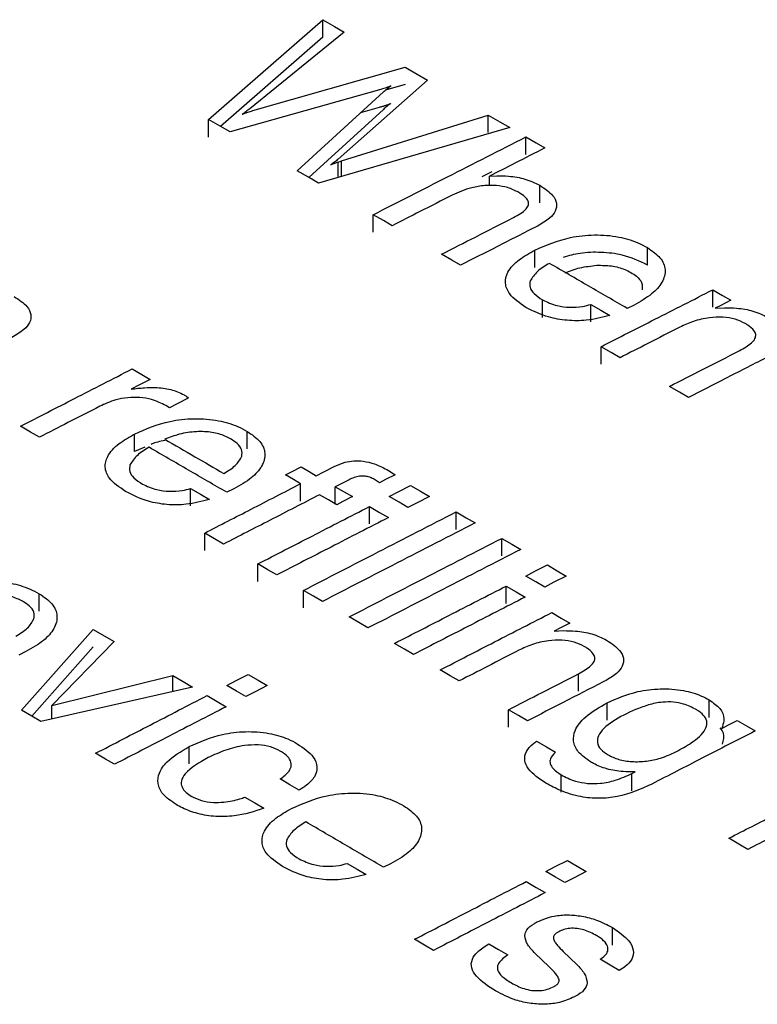
# Model space of a CAD drawing. Units: millimetres. Extents: x 1049 to 4367, y 1378 to 3520.
# Drawn here: x 3709 to 3719, y 1998 to 2012 of the extents above; entities that cross this region are included whole.
import ezdxf

# ---------------------------------------------------------------- set-up
doc = ezdxf.new("R2010")
doc.units = ezdxf.units.MM

msp = doc.modelspace()

# ---------------------------------------------------------------- linework, layer by layer
for p, q in [((3711.257, 2010.176), (3712.865, 2011.583)), ((3712.865, 2011.338), (3712.865, 2011.583)), ((3713.169, 2011.409), (3711.836, 2010.329)), ((3712.865, 2011.338), (3711.426, 2010.078)), ((3711.882, 2010.303), (3714.024, 2010.916)), ((3714.34, 2010.733), (3713.082, 2009.62)), ((3714.024, 2010.67), (3713.75, 2010.592)), ((3713.665, 2010.596), (3711.559, 2010.002)), ((3712.503, 2009.456), (3713.719, 2010.565)), ((3713.719, 2010.32), (3712.668, 2009.361)), ((3713.129, 2009.593), (3715.197, 2010.238)), ((3713.402, 2010.276), (3713.665, 2010.351)), ((3715.197, 2009.993), (3715.197, 2010.238)), ((3711.257, 2009.93), (3711.257, 2010.176)), ((3715.499, 2010.064), (3712.805, 2009.282)), ((3715.728, 2009.686), (3715.728, 2009.931)), ((3713.082, 2009.374), (3713.082, 2009.578)), ((3713.129, 2009.376), (3713.129, 2009.593)), ((3715.249, 2009.442), (3715.106, 2009.37)), ((3715.214, 2009.379), (3715.315, 2009.384)), ((3715.214, 2009.246), (3715.214, 2009.379)), ((3715.922, 2009.005), (3715.922, 2009.25)), ((3713.576, 2008.591), (3713.576, 2008.836)), ((3715.852, 2008.092), (3715.852, 2008.337)), ((3717.438, 2008.127), (3717.438, 2008.372)), ((3718.359, 2007.533), (3718.359, 2007.778)), ((3715.962, 2007.39), (3715.962, 2007.636)), ((3716.64, 2007.328), (3716.64, 2007.573)), ((3717.25, 2007.563), (3717.152, 2007.517)), ((3718.393, 2007.518), (3718.526, 2007.525)), ((3716.787, 2006.732), (3716.787, 2006.977)), ((3710.706, 2006.115), (3710.655, 2006.146)), ((3710.214, 2005.5), (3710.214, 2005.746)), ((3711.8, 2005.539), (3711.8, 2005.784)), ((3710.357, 2005.562), (3710.214, 2005.5)), ((3713.664, 2005.06), (3713.58, 2005.113)), ((3713.79, 2005.233), (3713.885, 2005.173)), ((3711.002, 2004.735), (3711.002, 2004.98)), ((3711.612, 2004.972), (3711.514, 2004.925)), ((3712.553, 2004.801), (3712.553, 2005.046)), ((3713.042, 2004.759), (3713.042, 2005.004)), ((3713.523, 2004.479), (3713.523, 2004.724)), ((3714.744, 2004.403), (3714.744, 2004.649)), ((3711.202, 2004.106), (3711.202, 2004.351)), ((3715.386, 2004.03), (3715.386, 2004.275)), ((3711.951, 2003.671), (3711.951, 2003.916)), ((3715.449, 2003.36), (3715.449, 2003.605)), ((3708.872, 2003.251), (3708.872, 2003.496)), ((3712.593, 2003.298), (3712.593, 2003.543)), ((3708.624, 2001.854), (3709.632, 2002.994)), ((3716.125, 2002.969), (3716.258, 2002.976)), ((3709.632, 2002.749), (3708.767, 2001.771)), ((3709.928, 2002.822), (3709.048, 2001.923)), ((3708.684, 2002.681), (3708.586, 2002.633)), ((3709.048, 2001.923), (3710.752, 2002.343)), ((3710.752, 2002.117), (3710.752, 2002.343)), ((3716.47, 2002.125), (3716.47, 2002.37)), ((3711.031, 2002.181), (3708.896, 2001.696)), ((3709.048, 2001.73), (3709.048, 2001.923)), ((3716.872, 2001.716), (3716.872, 2001.961)), ((3718.308, 2001.755), (3718.308, 2002)), ((3715.482, 2001.617), (3715.482, 2001.862)), ((3718.495, 2001.624), (3718.486, 2001.599)), ((3710.985, 2001.098), (3710.985, 2001.343)), ((3716.224, 2000.7), (3716.224, 2000.945)), ((3717.217, 2000.963), (3717.267, 2000.989)), ((3717.217, 2000.718), (3717.217, 2000.963)), ((3717.267, 2000.989), (3717.264, 2000.989)), ((3713.82, 1999.69), (3713.722, 1999.643)), ((3716.945, 1998.547), (3716.945, 1998.792)), ((3716.251, 1998.458), (3716.442, 1998.274)), ((3716.052, 1998.243), (3715.859, 1998.429))]:
    msp.add_line(p, q)
at = {"flags": 128}
for points in [[(3712.865, 2011.583), (3713.029, 2011.489), (3713.169, 2011.409)], [(3714.024, 2010.916), (3714.193, 2010.818), (3714.34, 2010.733)], [(3715.197, 2010.238), (3715.359, 2010.145), (3715.499, 2010.064)], [(3711.559, 2010.002), (3711.418, 2010.082), (3711.257, 2010.176)], [(3715.728, 2009.931), (3715.872, 2009.848), (3715.995, 2009.777)], [(3712.805, 2009.282), (3712.664, 2009.363), (3712.503, 2009.456)], [(3713.844, 2008.681), (3713.72, 2008.753), (3713.576, 2008.836)], [(3714.807, 2008.124), (3714.682, 2008.196), (3714.539, 2008.279)], [(3718.359, 2007.778), (3718.495, 2007.699), (3718.614, 2007.63)], [(3718.614, 2007.63), (3718.472, 2007.558), (3718.393, 2007.518)], [(3716.64, 2007.573), (3716.783, 2007.49), (3716.908, 2007.418)], [(3717.054, 2006.822), (3716.929, 2006.895), (3716.787, 2006.977)], [(3710.179, 2006.663), (3710.315, 2006.584), (3710.434, 2006.515)], [(3710.434, 2006.515), (3710.276, 2006.434), (3710.168, 2006.379)], [(3718.017, 2006.263), (3717.891, 2006.336), (3717.75, 2006.418)], [(3710.97, 2006.251), (3710.814, 2006.17), (3710.706, 2006.115)], [(3708.874, 2005.7), (3708.748, 2005.773), (3708.607, 2005.855)], [(3712.339, 2005.17), (3712.426, 2005.214), (3712.56, 2005.283)], [(3712.56, 2005.283), (3712.674, 2005.217), (3712.774, 2005.159)], [(3712.774, 2005.159), (3712.881, 2005.214), (3713.037, 2005.294)], [(3712.553, 2005.046), (3712.454, 2005.104), (3712.339, 2005.17)], [(3713.885, 2005.173), (3713.75, 2005.104), (3713.664, 2005.06)], [(3711.002, 2004.98), (3711.143, 2004.899), (3711.269, 2004.825)], [(3713.236, 2005.103), (3713.115, 2005.041), (3713.042, 2005.004)], [(3713.042, 2005.004), (3713.169, 2004.93), (3713.282, 2004.864)], [(3713.799, 2004.866), (3713.926, 2004.931), (3714.102, 2005.021)], [(3714.102, 2005.021), (3714.243, 2004.94), (3714.37, 2004.866)], [(3713.062, 2004.751), (3712.948, 2004.817), (3712.821, 2004.891)], [(3713.282, 2004.864), (3713.148, 2004.795), (3713.062, 2004.751)], [(3714.066, 2004.71), (3713.94, 2004.784), (3713.799, 2004.866)], [(3714.37, 2004.866), (3714.194, 2004.776), (3714.066, 2004.71)], [(3713.523, 2004.724), (3713.664, 2004.643), (3713.791, 2004.569)], [(3714.744, 2004.649), (3714.885, 2004.567), (3715.012, 2004.493)], [(3711.469, 2004.196), (3711.342, 2004.27), (3711.202, 2004.351)], [(3715.386, 2004.275), (3715.527, 2004.194), (3715.654, 2004.12)], [(3712.218, 2003.761), (3712.091, 2003.835), (3711.951, 2003.916)], [(3715.725, 2003.746), (3715.853, 2003.812), (3716.029, 2003.902)], [(3716.029, 2003.902), (3716.169, 2003.821), (3716.296, 2003.746)], [(3715.993, 2003.591), (3715.865, 2003.665), (3715.725, 2003.746)], [(3716.296, 2003.746), (3716.121, 2003.657), (3715.993, 2003.591)], [(3715.449, 2003.605), (3715.589, 2003.523), (3715.717, 2003.449)], [(3712.86, 2003.388), (3712.733, 2003.462), (3712.593, 2003.543)], [(3713.502, 2003.014), (3713.375, 2003.089), (3713.235, 2003.17)], [(3716.091, 2003.231), (3716.225, 2003.153), (3716.346, 2003.083)], [(3716.346, 2003.083), (3716.213, 2003.014), (3716.125, 2002.969)], [(3709.632, 2002.994), (3709.786, 2002.905), (3709.928, 2002.822)], [(3714.145, 2002.641), (3714.017, 2002.715), (3713.877, 2002.797)], [(3710.752, 2002.343), (3710.897, 2002.259), (3711.031, 2002.181)], [(3711.513, 2002.203), (3711.645, 2002.272), (3711.816, 2002.36)], [(3711.816, 2002.36), (3711.956, 2002.279), (3712.084, 2002.204)], [(3714.787, 2002.267), (3714.659, 2002.342), (3714.519, 2002.423)], [(3711.781, 2002.048), (3711.652, 2002.122), (3711.513, 2002.203)], [(3712.084, 2002.204), (3711.913, 2002.116), (3711.781, 2002.048)], [(3711.237, 2002.061), (3711.376, 2001.98), (3711.505, 2001.905)], [(3708.896, 2001.696), (3708.766, 2001.772), (3708.624, 2001.854)], [(3715.75, 2001.706), (3715.621, 2001.781), (3715.482, 2001.862)], [(3718.486, 2001.599), (3718.572, 2001.643), (3718.702, 2001.71)], [(3718.702, 2001.71), (3718.833, 2001.633), (3718.954, 2001.563)], [(3715.878, 2001.419), (3716.017, 2001.338), (3716.145, 2001.263)], [(3709.932, 2001.093), (3709.804, 2001.168), (3709.665, 2001.248)], [(3712.532, 2000.731), (3712.403, 2000.806), (3712.265, 2000.887)], [(3711.768, 2000.63), (3711.907, 2000.55), (3712.036, 2000.474)], [(3718.853, 1999.895), (3718.724, 1999.97), (3718.585, 2000.051)], [(3713.21, 1999.698), (3713.349, 1999.618), (3713.478, 1999.542)], [(3716.007, 1999.584), (3716.141, 1999.652), (3716.311, 1999.74)], [(3716.311, 1999.74), (3716.449, 1999.66), (3716.578, 1999.584)], [(3716.275, 1999.427), (3716.145, 1999.503), (3716.007, 1999.584)], [(3716.578, 1999.584), (3716.408, 1999.496), (3716.275, 1999.427)], [(3715.732, 1999.441), (3715.87, 1999.36), (3715.999, 1999.285)], [(3714.427, 1998.472), (3714.297, 1998.547), (3714.159, 1998.628)], [(3715.204, 1998.564), (3715.342, 1998.484), (3715.472, 1998.408)], [(3717.042, 1998.189), (3716.912, 1998.265), (3716.774, 1998.346)]]:
    msp.add_lwpolyline(points, dxfattribs=at)
for points, knots in [([(3713.826, 2010.65), (3713.813, 2010.645), (3713.788, 2010.634), (3713.734, 2010.616), (3713.692, 2010.604), (3713.665, 2010.596)], [0, 0, 0, 0, 0.25352, 0.512843, 1, 1, 1, 1]), ([(3713.719, 2010.565), (3713.727, 2010.573), (3713.745, 2010.588), (3713.778, 2010.617), (3713.807, 2010.637), (3713.826, 2010.65)], [0, 0, 0, 0, 0.259239, 0.518485, 1, 1, 1, 1]), ([(3713.665, 2010.351), (3713.68, 2010.355), (3713.709, 2010.363), (3713.763, 2010.38), (3713.801, 2010.395), (3713.826, 2010.405)], [0, 0, 0, 0, 0.25933, 0.518757, 1, 1, 1, 1]), ([(3713.826, 2010.405), (3713.815, 2010.398), (3713.794, 2010.384), (3713.76, 2010.355), (3713.735, 2010.334), (3713.719, 2010.32)], [0, 0, 0, 0, 0.2603843, 0.5196704, 1, 1, 1, 1]), ([(3711.836, 2010.329), (3711.828, 2010.322), (3711.811, 2010.308), (3711.776, 2010.281), (3711.747, 2010.262), (3711.729, 2010.251)], [0, 0, 0, 0, 0.263219, 0.526498, 1, 1, 1, 1]), ([(3711.729, 2010.251), (3711.742, 2010.256), (3711.767, 2010.267), (3711.819, 2010.283), (3711.857, 2010.295), (3711.882, 2010.303)], [0, 0, 0, 0, 0.263848, 0.527426, 1, 1, 1, 1]), ([(3713.576, 2008.836), (3713.925, 2009.014), (3714.642, 2009.379), (3715.359, 2009.744), (3715.728, 2009.931)], [0, 0, 0, 0, 0.485752, 1, 1, 1, 1]), ([(3715.995, 2009.777), (3715.854, 2009.705), (3715.594, 2009.573), (3715.334, 2009.44), (3715.214, 2009.379)], [0, 0, 0, 0, 0.541261, 1, 1, 1, 1]), ([(3713.082, 2009.62), (3713.074, 2009.612), (3713.057, 2009.597), (3713.023, 2009.57), (3712.995, 2009.551), (3712.978, 2009.54)], [0, 0, 0, 0, 0.272947, 0.546043, 1, 1, 1, 1]), ([(3712.978, 2009.54), (3712.991, 2009.545), (3713.017, 2009.556), (3713.067, 2009.573), (3713.105, 2009.585), (3713.129, 2009.593)], [0, 0, 0, 0, 0.272914, 0.545693, 1, 1, 1, 1]), ([(3715.315, 2009.384), (3715.371, 2009.384), (3715.508, 2009.382), (3715.729, 2009.344), (3715.856, 2009.282), (3715.922, 2009.25)], [0, 0, 0, 0, 0.252266, 0.612207, 1, 1, 1, 1]), ([(3715.624, 2009.152), (3715.575, 2009.176), (3715.484, 2009.221), (3715.312, 2009.25), (3715.138, 2009.249), (3714.913, 2009.212), (3714.775, 2009.151), (3714.686, 2009.111)], [0, 0, 0, 0, 0.184404, 0.338343, 0.491721, 0.672159, 1, 1, 1, 1]), ([(3715.551, 2008.795), (3715.619, 2008.832), (3715.714, 2008.885), (3715.768, 2008.971), (3715.764, 2009.033), (3715.715, 2009.095), (3715.656, 2009.132), (3715.624, 2009.152)], [0, 0, 0, 0, 0.3811244, 0.5299, 0.6533627, 0.8143746, 1, 1, 1, 1]), ([(3715.922, 2009.25), (3715.99, 2009.205), (3716.104, 2009.13), (3716.169, 2008.998), (3716.151, 2008.885), (3716.059, 2008.772), (3715.951, 2008.711), (3715.89, 2008.676)], [0, 0, 0, 0, 0.261937, 0.434399, 0.607254, 0.774717, 1, 1, 1, 1]), ([(3714.686, 2009.111), (3714.536, 2009.034), (3714.255, 2008.891), (3713.974, 2008.748), (3713.844, 2008.681)], [0, 0, 0, 0, 0.535892, 1, 1, 1, 1]), ([(3714.539, 2008.279), (3714.698, 2008.36), (3715.035, 2008.532), (3715.372, 2008.704), (3715.551, 2008.795)], [0, 0, 0, 0, 0.470323, 1, 1, 1, 1]), ([(3715.89, 2008.676), (3715.699, 2008.579), (3715.338, 2008.395), (3714.977, 2008.211), (3714.807, 2008.124)], [0, 0, 0, 0, 0.527652, 1, 1, 1, 1]), ([(3715.852, 2008.337), (3716.011, 2008.406), (3716.259, 2008.514), (3716.691, 2008.562), (3717.028, 2008.535), (3717.278, 2008.458), (3717.394, 2008.396), (3717.438, 2008.372)], [0, 0, 0, 0, 0.3414264, 0.5348768, 0.7293893, 0.8988861, 1, 1, 1, 1]), ([(3715.727, 2007.531), (3715.639, 2007.591), (3715.49, 2007.693), (3715.425, 2007.873), (3715.464, 2008.043), (3715.614, 2008.204), (3715.776, 2008.294), (3715.852, 2008.337)], [0, 0, 0, 0, 0.2439152, 0.4125239, 0.5807167, 0.8013466, 1, 1, 1, 1]), ([(3717.438, 2008.127), (3717.326, 2008.181), (3717.136, 2008.272), (3716.788, 2008.312), (3716.495, 2008.303), (3716.33, 2008.257), (3716.252, 2008.235)], [0, 0, 0, 0, 0.33382, 0.566321, 0.797899, 1, 1, 1, 1]), ([(3717.438, 2008.372), (3717.504, 2008.327), (3717.638, 2008.236), (3717.707, 2008.058), (3717.658, 2007.88), (3717.504, 2007.707), (3717.339, 2007.613), (3717.25, 2007.563)], [0, 0, 0, 0, 0.1845083, 0.3708532, 0.5695581, 0.7704675, 1, 1, 1, 1]), ([(3716.058, 2008.151), (3716.028, 2008.133), (3715.969, 2008.097), (3715.862, 2008.019), (3715.817, 2007.95), (3715.788, 2007.905)], [0, 0, 0, 0, 0.250896, 0.50215, 1, 1, 1, 1]), ([(3717.152, 2007.517), (3716.973, 2007.621), (3716.608, 2007.832), (3716.243, 2008.044), (3716.058, 2008.151)], [0, 0, 0, 0, 0.4918694, 1, 1, 1, 1]), ([(3716.278, 2008.018), (3716.312, 2008.031), (3716.378, 2008.057), (3716.522, 2008.101), (3716.644, 2008.114), (3716.726, 2008.123)], [0, 0, 0, 0, 0.250926, 0.502118, 1, 1, 1, 1]), ([(3716.726, 2008.123), (3716.795, 2008.123), (3716.934, 2008.123), (3717.099, 2008.077), (3717.177, 2008.036), (3717.205, 2008.022)], [0, 0, 0, 0, 0.390724, 0.786022, 1, 1, 1, 1]), ([(3717.205, 2008.022), (3717.232, 2008.005), (3717.299, 2007.963), (3717.372, 2007.878), (3717.366, 2007.811), (3717.363, 2007.777)], [0, 0, 0, 0, 0.252356, 0.616517, 1, 1, 1, 1]), ([(3715.788, 2007.905), (3715.782, 2007.874), (3715.772, 2007.812), (3715.838, 2007.716), (3715.919, 2007.664), (3715.962, 2007.636)], [0, 0, 0, 0, 0.315705, 0.633206, 1, 1, 1, 1]), ([(3716.787, 2006.977), (3717.039, 2007.106), (3717.563, 2007.373), (3718.087, 2007.64), (3718.359, 2007.778)], [0, 0, 0, 0, 0.481335, 1, 1, 1, 1]), ([(3708.518, 2007.684), (3708.586, 2007.639), (3708.7, 2007.564), (3708.765, 2007.431), (3708.748, 2007.318), (3708.655, 2007.205), (3708.547, 2007.143), (3708.486, 2007.108)], [0, 0, 0, 0, 0.261957, 0.43443, 0.607295, 0.774746, 1, 1, 1, 1]), ([(3715.962, 2007.636), (3716.027, 2007.605), (3716.14, 2007.553), (3716.345, 2007.528), (3716.512, 2007.535), (3716.602, 2007.562), (3716.64, 2007.573)], [0, 0, 0, 0, 0.335973, 0.579881, 0.824287, 1, 1, 1, 1]), ([(3716.908, 2007.418), (3716.801, 2007.39), (3716.612, 2007.341), (3716.305, 2007.34), (3715.997, 2007.395), (3715.828, 2007.48), (3715.727, 2007.531)], [0, 0, 0, 0, 0.274978, 0.483811, 0.692707, 1, 1, 1, 1]), ([(3718.526, 2007.525), (3718.582, 2007.524), (3718.718, 2007.523), (3718.939, 2007.485), (3719.066, 2007.422), (3719.132, 2007.39)], [0, 0, 0, 0, 0.252264, 0.612233, 1, 1, 1, 1]), ([(3718.816, 2007.303), (3718.771, 2007.325), (3718.681, 2007.37), (3718.498, 2007.398), (3718.291, 2007.388), (3718.081, 2007.337), (3717.958, 2007.28), (3717.897, 2007.252)], [0, 0, 0, 0, 0.170645, 0.343158, 0.523793, 0.764415, 1, 1, 1, 1]), ([(3717.897, 2007.252), (3717.747, 2007.175), (3717.466, 2007.032), (3717.185, 2006.889), (3717.054, 2006.822)], [0, 0, 0, 0, 0.534521, 1, 1, 1, 1]), ([(3718.738, 2006.922), (3718.799, 2006.956), (3718.89, 2007.006), (3718.958, 2007.087), (3718.97, 2007.148), (3718.938, 2007.216), (3718.877, 2007.266), (3718.828, 2007.296), (3718.816, 2007.303)], [0, 0, 0, 0, 0.324692, 0.476705, 0.605279, 0.733645, 0.935684, 1, 1, 1, 1]), ([(3717.75, 2006.418), (3717.905, 2006.497), (3718.234, 2006.665), (3718.564, 2006.833), (3718.738, 2006.922)], [0, 0, 0, 0, 0.470769, 1, 1, 1, 1]), ([(3719.1, 2006.815), (3718.91, 2006.718), (3718.549, 2006.534), (3718.188, 2006.35), (3718.017, 2006.263)], [0, 0, 0, 0, 0.526622, 1, 1, 1, 1]), ([(3708.607, 2005.855), (3708.861, 2005.986), (3709.385, 2006.255), (3709.909, 2006.524), (3710.179, 2006.663)], [0, 0, 0, 0, 0.4852074, 1, 1, 1, 1]), ([(3710.168, 2006.379), (3710.183, 2006.381), (3710.214, 2006.385), (3710.275, 2006.392), (3710.322, 2006.396), (3710.354, 2006.399)], [0, 0, 0, 0, 0.25009, 0.500213, 1, 1, 1, 1]), ([(3710.354, 2006.399), (3710.404, 2006.401), (3710.528, 2006.405), (3710.734, 2006.382), (3710.852, 2006.327), (3710.911, 2006.299)], [0, 0, 0, 0, 0.252523, 0.621229, 1, 1, 1, 1]), ([(3710.655, 2006.146), (3710.592, 2006.178), (3710.486, 2006.231), (3710.29, 2006.266), (3710.114, 2006.262), (3709.913, 2006.224), (3709.796, 2006.17), (3709.724, 2006.137)], [0, 0, 0, 0, 0.236567, 0.399492, 0.562526, 0.72978, 1, 1, 1, 1]), ([(3710.911, 2006.299), (3710.917, 2006.295), (3710.929, 2006.288), (3710.951, 2006.273), (3710.963, 2006.259), (3710.97, 2006.251)], [0, 0, 0, 0, 0.251135, 0.502517, 1, 1, 1, 1]), ([(3709.724, 2006.137), (3709.575, 2006.06), (3709.291, 2005.915), (3709.008, 2005.769), (3708.874, 2005.7)], [0, 0, 0, 0, 0.527106, 1, 1, 1, 1]), ([(3710.214, 2005.746), (3710.372, 2005.815), (3710.62, 2005.925), (3711.053, 2005.973), (3711.39, 2005.947), (3711.639, 2005.87), (3711.756, 2005.808), (3711.8, 2005.784)], [0, 0, 0, 0, 0.341455, 0.534908, 0.729422, 0.898929, 1, 1, 1, 1]), ([(3710.089, 2004.936), (3710.001, 2004.996), (3709.852, 2005.098), (3709.786, 2005.279), (3709.826, 2005.449), (3709.976, 2005.612), (3710.138, 2005.703), (3710.214, 2005.746)], [0, 0, 0, 0, 0.2439401, 0.4125526, 0.5807499, 0.8013375, 1, 1, 1, 1]), ([(3711.087, 2005.779), (3711.046, 2005.775), (3710.964, 2005.769), (3710.809, 2005.737), (3710.707, 2005.698), (3710.64, 2005.673)], [0, 0, 0, 0, 0.251027, 0.502338, 1, 1, 1, 1]), ([(3710.64, 2005.673), (3710.781, 2005.591), (3711.058, 2005.43), (3711.336, 2005.269), (3711.472, 2005.19)], [0, 0, 0, 0, 0.508908, 1, 1, 1, 1]), ([(3711.566, 2005.678), (3711.515, 2005.704), (3711.41, 2005.755), (3711.232, 2005.782), (3711.125, 2005.78), (3711.087, 2005.779)], [0, 0, 0, 0, 0.388471, 0.781499, 1, 1, 1, 1]), ([(3711.724, 2005.433), (3711.728, 2005.464), (3711.735, 2005.527), (3711.669, 2005.613), (3711.599, 2005.658), (3711.566, 2005.678)], [0, 0, 0, 0, 0.349042, 0.700055, 1, 1, 1, 1]), ([(3711.8, 2005.784), (3711.866, 2005.739), (3712, 2005.648), (3712.069, 2005.47), (3712.02, 2005.291), (3711.865, 2005.116), (3711.7, 2005.022), (3711.612, 2004.972)], [0, 0, 0, 0, 0.184543, 0.370923, 0.569625, 0.770523, 1, 1, 1, 1]), ([(3710.419, 2005.559), (3710.39, 2005.541), (3710.33, 2005.505), (3710.224, 2005.427), (3710.179, 2005.358), (3710.149, 2005.312)], [0, 0, 0, 0, 0.250935, 0.50223, 1, 1, 1, 1]), ([(3711.514, 2004.925), (3711.334, 2005.029), (3710.969, 2005.241), (3710.604, 2005.452), (3710.419, 2005.559)], [0, 0, 0, 0, 0.493342, 1, 1, 1, 1]), ([(3710.665, 2005.658), (3710.598, 2005.646), (3710.52, 2005.633), (3710.457, 2005.605), (3710.448, 2005.601)], [0, 0, 0, 0, 0.855404, 1, 1, 1, 1]), ([(3711.472, 2005.19), (3711.501, 2005.208), (3711.559, 2005.243), (3711.661, 2005.319), (3711.699, 2005.387), (3711.724, 2005.433)], [0, 0, 0, 0, 0.251228, 0.502675, 1, 1, 1, 1]), ([(3710.149, 2005.312), (3710.144, 2005.28), (3710.134, 2005.218), (3710.2, 2005.122), (3710.28, 2005.07), (3710.324, 2005.042)], [0, 0, 0, 0, 0.315681, 0.633156, 1, 1, 1, 1]), ([(3713.037, 2005.294), (3713.082, 2005.314), (3713.161, 2005.35), (3713.304, 2005.372), (3713.45, 2005.366), (3713.624, 2005.322), (3713.727, 2005.266), (3713.79, 2005.233)], [0, 0, 0, 0, 0.205755, 0.356691, 0.508126, 0.70481, 1, 1, 1, 1]), ([(3713.58, 2005.113), (3713.557, 2005.125), (3713.518, 2005.144), (3713.447, 2005.155), (3713.376, 2005.152), (3713.302, 2005.135), (3713.258, 2005.114), (3713.236, 2005.103)], [0, 0, 0, 0, 0.232385, 0.390445, 0.5485, 0.770687, 1, 1, 1, 1]), ([(3710.324, 2005.042), (3710.389, 2005.011), (3710.501, 2004.959), (3710.706, 2004.935), (3710.874, 2004.942), (3710.964, 2004.969), (3711.002, 2004.98)], [0, 0, 0, 0, 0.3359864, 0.5799169, 0.8243468, 1, 1, 1, 1]), ([(3711.202, 2004.351), (3711.42, 2004.463), (3711.87, 2004.695), (3712.321, 2004.926), (3712.553, 2005.046)], [0, 0, 0, 0, 0.483447, 1, 1, 1, 1]), ([(3711.269, 2004.825), (3711.162, 2004.797), (3710.974, 2004.747), (3710.667, 2004.745), (3710.359, 2004.8), (3710.19, 2004.885), (3710.089, 2004.936)], [0, 0, 0, 0, 0.274938, 0.483787, 0.692697, 1, 1, 1, 1]), ([(3712.821, 2004.891), (3712.588, 2004.771), (3712.138, 2004.54), (3711.687, 2004.308), (3711.469, 2004.196)], [0, 0, 0, 0, 0.5164925, 1, 1, 1, 1]), ([(3711.951, 2003.916), (3712.206, 2004.047), (3712.73, 2004.317), (3713.254, 2004.586), (3713.523, 2004.724)], [0, 0, 0, 0, 0.485888, 1, 1, 1, 1]), ([(3713.791, 2004.569), (3713.521, 2004.431), (3712.997, 2004.162), (3712.473, 2003.892), (3712.218, 2003.761)], [0, 0, 0, 0, 0.514061, 1, 1, 1, 1]), ([(3712.593, 2003.543), (3712.944, 2003.724), (3713.661, 2004.093), (3714.378, 2004.461), (3714.744, 2004.649)], [0, 0, 0, 0, 0.4897251, 1, 1, 1, 1]), ([(3715.012, 2004.493), (3714.646, 2004.305), (3713.929, 2003.937), (3713.212, 2003.569), (3712.86, 2003.388)], [0, 0, 0, 0, 0.5102386, 1, 1, 1, 1]), ([(3713.235, 2003.17), (3713.586, 2003.351), (3714.303, 2003.72), (3715.021, 2004.088), (3715.386, 2004.275)], [0, 0, 0, 0, 0.489811, 1, 1, 1, 1]), ([(3715.654, 2004.12), (3715.288, 2003.932), (3714.571, 2003.564), (3713.854, 2003.195), (3713.502, 2003.014)], [0, 0, 0, 0, 0.510153, 1, 1, 1, 1]), ([(3707.286, 2003.455), (3707.444, 2003.525), (3707.692, 2003.635), (3708.125, 2003.685), (3708.462, 2003.659), (3708.711, 2003.582), (3708.828, 2003.52), (3708.872, 2003.496)], [0, 0, 0, 0, 0.341472, 0.534931, 0.729451, 0.898968, 1, 1, 1, 1]), ([(3713.877, 2002.797), (3714.132, 2002.928), (3714.656, 2003.197), (3715.18, 2003.467), (3715.449, 2003.605)], [0, 0, 0, 0, 0.486241, 1, 1, 1, 1]), ([(3708.638, 2003.39), (3708.587, 2003.415), (3708.482, 2003.466), (3708.304, 2003.493), (3708.197, 2003.491), (3708.159, 2003.49)], [0, 0, 0, 0, 0.388515, 0.781589, 1, 1, 1, 1]), ([(3708.872, 2003.496), (3708.938, 2003.451), (3709.072, 2003.359), (3709.141, 2003.181), (3709.092, 2003.001), (3708.937, 2002.826), (3708.772, 2002.731), (3708.684, 2002.681)], [0, 0, 0, 0, 0.184562, 0.370962, 0.569655, 0.770541, 1, 1, 1, 1]), ([(3715.717, 2003.449), (3715.448, 2003.311), (3714.924, 2003.042), (3714.399, 2002.772), (3714.145, 2002.641)], [0, 0, 0, 0, 0.513712, 1, 1, 1, 1]), ([(3708.796, 2003.143), (3708.8, 2003.175), (3708.807, 2003.238), (3708.741, 2003.324), (3708.671, 2003.369), (3708.638, 2003.39)], [0, 0, 0, 0, 0.349018, 0.700004, 1, 1, 1, 1]), ([(3714.519, 2002.423), (3714.774, 2002.554), (3715.298, 2002.824), (3715.822, 2003.093), (3716.091, 2003.231)], [0, 0, 0, 0, 0.486352, 1, 1, 1, 1]), ([(3708.544, 2002.9), (3708.573, 2002.917), (3708.631, 2002.953), (3708.733, 2003.029), (3708.771, 2003.098), (3708.796, 2003.143)], [0, 0, 0, 0, 0.251254, 0.502729, 1, 1, 1, 1]), ([(3716.258, 2002.976), (3716.314, 2002.976), (3716.45, 2002.975), (3716.671, 2002.936), (3716.798, 2002.874), (3716.864, 2002.842)], [0, 0, 0, 0, 0.252267, 0.612297, 1, 1, 1, 1]), ([(3716.548, 2002.754), (3716.503, 2002.776), (3716.413, 2002.821), (3716.23, 2002.849), (3716.023, 2002.838), (3715.814, 2002.787), (3715.69, 2002.729), (3715.629, 2002.701)], [0, 0, 0, 0, 0.170687, 0.343243, 0.523927, 0.764608, 1, 1, 1, 1]), ([(3716.47, 2002.37), (3716.532, 2002.404), (3716.622, 2002.455), (3716.691, 2002.537), (3716.702, 2002.598), (3716.671, 2002.666), (3716.61, 2002.717), (3716.56, 2002.746), (3716.548, 2002.754)], [0, 0, 0, 0, 0.324708, 0.476686, 0.605237, 0.73358, 0.935615, 1, 1, 1, 1]), ([(3716.864, 2002.842), (3716.933, 2002.796), (3717.047, 2002.721), (3717.112, 2002.588), (3717.094, 2002.474), (3717.001, 2002.36), (3716.894, 2002.298), (3716.832, 2002.263)], [0, 0, 0, 0, 0.261981, 0.43442, 0.607252, 0.774675, 1, 1, 1, 1]), ([(3715.629, 2002.701), (3715.482, 2002.625), (3715.201, 2002.48), (3714.92, 2002.336), (3714.787, 2002.267)], [0, 0, 0, 0, 0.525222, 1, 1, 1, 1]), ([(3715.482, 2001.862), (3715.64, 2001.943), (3715.969, 2002.113), (3716.299, 2002.282), (3716.47, 2002.37)], [0, 0, 0, 0, 0.4786526, 1, 1, 1, 1]), ([(3716.832, 2002.263), (3716.645, 2002.167), (3716.284, 2001.981), (3715.923, 2001.795), (3715.75, 2001.706)], [0, 0, 0, 0, 0.519439, 1, 1, 1, 1]), ([(3709.665, 2001.248), (3709.921, 2001.381), (3710.445, 2001.652), (3710.969, 2001.923), (3711.237, 2002.061)], [0, 0, 0, 0, 0.488689, 1, 1, 1, 1]), ([(3716.872, 2001.961), (3717.009, 2002.021), (3717.229, 2002.118), (3717.619, 2002.165), (3717.937, 2002.146), (3718.168, 2002.076), (3718.273, 2002.019), (3718.308, 2002)], [0, 0, 0, 0, 0.326755, 0.528715, 0.731631, 0.909728, 1, 1, 1, 1]), ([(3716.649, 2001.121), (3716.58, 2001.169), (3716.452, 2001.257), (3716.384, 2001.418), (3716.413, 2001.59), (3716.564, 2001.784), (3716.763, 2001.898), (3716.872, 2001.961)], [0, 0, 0, 0, 0.186249, 0.343261, 0.499661, 0.72526, 1, 1, 1, 1]), ([(3718.125, 2001.865), (3718.069, 2001.893), (3717.976, 2001.941), (3717.805, 2001.974), (3717.63, 2001.972), (3717.378, 2001.917), (3717.214, 2001.839), (3717.105, 2001.787)], [0, 0, 0, 0, 0.187866, 0.3155, 0.443249, 0.625947, 1, 1, 1, 1]), ([(3718.308, 2002), (3718.364, 2001.962), (3718.476, 2001.884), (3718.529, 2001.746), (3718.506, 2001.661), (3718.495, 2001.624)], [0, 0, 0, 0, 0.358967, 0.72185, 1, 1, 1, 1]), ([(3711.505, 2001.905), (3711.237, 2001.767), (3710.713, 2001.496), (3710.189, 2001.225), (3709.932, 2001.093)], [0, 0, 0, 0, 0.511267, 1, 1, 1, 1]), ([(3717.105, 2001.787), (3717.001, 2001.728), (3716.85, 2001.642), (3716.743, 2001.501), (3716.724, 2001.399), (3716.771, 2001.302), (3716.846, 2001.251), (3716.884, 2001.226)], [0, 0, 0, 0, 0.380646, 0.555743, 0.704397, 0.853924, 1, 1, 1, 1]), ([(3717.839, 2001.269), (3717.913, 2001.31), (3718.082, 2001.402), (3718.245, 2001.542), (3718.287, 2001.677), (3718.252, 2001.767), (3718.186, 2001.828), (3718.138, 2001.857), (3718.125, 2001.865)], [0, 0, 0, 0, 0.251982, 0.572144, 0.703428, 0.835893, 0.953392, 1, 1, 1, 1]), ([(3710.985, 2001.343), (3711.133, 2001.409), (3711.367, 2001.513), (3711.775, 2001.563), (3712.102, 2001.542), (3712.348, 2001.468), (3712.464, 2001.406), (3712.507, 2001.382)], [0, 0, 0, 0, 0.333653, 0.526661, 0.720726, 0.895283, 1, 1, 1, 1]), ([(3718.954, 2001.563), (3718.704, 2001.435), (3718.22, 2001.185), (3717.735, 2000.936), (3717.499, 2000.815)], [0, 0, 0, 0, 0.514334, 1, 1, 1, 1]), ([(3718.495, 2001.379), (3718.511, 2001.431), (3718.534, 2001.51), (3718.483, 2001.584), (3718.465, 2001.609)], [0, 0, 0, 0, 0.6623723, 1, 1, 1, 1]), ([(3712.267, 2001.28), (3712.223, 2001.302), (3712.134, 2001.346), (3711.95, 2001.372), (3711.729, 2001.359), (3711.484, 2001.297), (3711.332, 2001.225), (3711.253, 2001.187)], [0, 0, 0, 0, 0.151054, 0.303791, 0.472261, 0.723032, 1, 1, 1, 1]), ([(3712.507, 2001.382), (3712.594, 2001.323), (3712.736, 2001.226), (3712.799, 2001.056), (3712.762, 2000.916), (3712.658, 2000.808), (3712.568, 2000.753), (3712.532, 2000.731)], [0, 0, 0, 0, 0.302629, 0.497399, 0.692613, 0.877701, 1, 1, 1, 1]), ([(3716.009, 2000.828), (3715.915, 2000.891), (3715.77, 2000.987), (3715.698, 2001.149), (3715.722, 2001.274), (3715.8, 2001.363), (3715.861, 2001.407), (3715.878, 2001.419)], [0, 0, 0, 0, 0.361891, 0.551843, 0.74209, 0.928476, 1, 1, 1, 1]), ([(3710.799, 2000.527), (3710.73, 2000.575), (3710.602, 2000.662), (3710.532, 2000.822), (3710.554, 2000.979), (3710.685, 2001.167), (3710.87, 2001.275), (3710.985, 2001.343)], [0, 0, 0, 0, 0.192053, 0.35363, 0.514721, 0.69779, 1, 1, 1, 1]), ([(3712.265, 2000.887), (3712.313, 2000.922), (3712.393, 2000.98), (3712.43, 2001.08), (3712.408, 2001.166), (3712.343, 2001.232), (3712.288, 2001.267), (3712.267, 2001.28)], [0, 0, 0, 0, 0.304005, 0.497474, 0.691115, 0.882078, 1, 1, 1, 1]), ([(3716.145, 2001.263), (3716.114, 2001.233), (3716.063, 2001.183), (3716.064, 2001.1), (3716.111, 2001.02), (3716.181, 2000.973), (3716.224, 2000.945)], [0, 0, 0, 0, 0.2941441, 0.4947938, 0.6946246, 1, 1, 1, 1]), ([(3716.884, 2001.226), (3716.932, 2001.203), (3717.028, 2001.154), (3717.225, 2001.125), (3717.43, 2001.134), (3717.646, 2001.181), (3717.769, 2001.237), (3717.839, 2001.269)], [0, 0, 0, 0, 0.176145, 0.354108, 0.545885, 0.744688, 1, 1, 1, 1]), ([(3711.253, 2001.187), (3711.127, 2001.117), (3710.957, 2001.021), (3710.866, 2000.865), (3710.874, 2000.774), (3710.931, 2000.699), (3710.991, 2000.66), (3711.019, 2000.642)], [0, 0, 0, 0, 0.465105, 0.632797, 0.761418, 0.890393, 1, 1, 1, 1]), ([(3717.264, 2000.989), (3717.208, 2000.988), (3717.073, 2000.986), (3716.863, 2001.022), (3716.724, 2001.08), (3716.659, 2001.115), (3716.649, 2001.121)], [0, 0, 0, 0, 0.249635, 0.599913, 0.938812, 1, 1, 1, 1]), ([(3716.224, 2000.945), (3716.287, 2000.912), (3716.396, 2000.857), (3716.595, 2000.819), (3716.793, 2000.821), (3717.012, 2000.868), (3717.143, 2000.929), (3717.217, 2000.963)], [0, 0, 0, 0, 0.223749, 0.382124, 0.540975, 0.739424, 1, 1, 1, 1]), ([(3717.499, 2000.815), (3717.347, 2000.746), (3717.129, 2000.646), (3716.76, 2000.605), (3716.477, 2000.632), (3716.221, 2000.713), (3716.077, 2000.791), (3716.009, 2000.828)], [0, 0, 0, 0, 0.345392, 0.497453, 0.65023, 0.837195, 1, 1, 1, 1]), ([(3712.423, 2000.469), (3712.581, 2000.539), (3712.829, 2000.649), (3713.261, 2000.698), (3713.598, 2000.672), (3713.848, 2000.594), (3713.965, 2000.531), (3714.008, 2000.508)], [0, 0, 0, 0, 0.341469, 0.534949, 0.72949, 0.899021, 1, 1, 1, 1]), ([(3718.585, 2000.051), (3718.804, 2000.163), (3719.254, 2000.395), (3719.705, 2000.627), (3719.937, 2000.746)], [0, 0, 0, 0, 0.484891, 1, 1, 1, 1]), ([(3712.036, 2000.474), (3711.901, 2000.43), (3711.692, 2000.362), (3711.356, 2000.351), (3711.101, 2000.392), (3710.92, 2000.461), (3710.829, 2000.511), (3710.799, 2000.527)], [0, 0, 0, 0, 0.342212, 0.531754, 0.721726, 0.910245, 1, 1, 1, 1]), ([(3711.019, 2000.642), (3711.062, 2000.621), (3711.15, 2000.577), (3711.316, 2000.553), (3711.505, 2000.559), (3711.654, 2000.591), (3711.745, 2000.622), (3711.768, 2000.63)], [0, 0, 0, 0, 0.2094427, 0.4212468, 0.602534, 0.8969587, 1, 1, 1, 1]), ([(3720.205, 2000.59), (3719.972, 2000.471), (3719.522, 2000.239), (3719.071, 2000.007), (3718.853, 1999.895)], [0, 0, 0, 0, 0.515066, 1, 1, 1, 1]), ([(3712.297, 1999.654), (3712.209, 1999.715), (3712.06, 1999.817), (3711.995, 1999.999), (3712.034, 2000.17), (3712.184, 2000.334), (3712.346, 2000.425), (3712.423, 2000.469)], [0, 0, 0, 0, 0.243971, 0.412564, 0.580743, 0.801277, 1, 1, 1, 1]), ([(3714.008, 2000.508), (3714.074, 2000.462), (3714.208, 2000.37), (3714.277, 2000.191), (3714.228, 2000.011), (3714.074, 1999.836), (3713.909, 1999.741), (3713.82, 1999.69)], [0, 0, 0, 0, 0.1845508, 0.3709405, 0.5696039, 0.7704626, 1, 1, 1, 1]), ([(3712.628, 2000.281), (3712.598, 2000.263), (3712.539, 2000.226), (3712.432, 2000.148), (3712.387, 2000.078), (3712.358, 2000.032)], [0, 0, 0, 0, 0.250972, 0.502304, 1, 1, 1, 1]), ([(3713.722, 1999.643), (3713.541, 1999.748), (3713.176, 1999.961), (3712.812, 2000.174), (3712.628, 2000.281)], [0, 0, 0, 0, 0.4958218, 1, 1, 1, 1]), ([(3712.358, 2000.032), (3712.352, 2000), (3712.342, 1999.938), (3712.408, 1999.841), (3712.489, 1999.788), (3712.532, 1999.76)], [0, 0, 0, 0, 0.315625, 0.633045, 1, 1, 1, 1]), ([(3712.532, 1999.76), (3712.597, 1999.73), (3712.71, 1999.677), (3712.915, 1999.652), (3713.082, 1999.66), (3713.173, 1999.687), (3713.21, 1999.698)], [0, 0, 0, 0, 0.335991, 0.579963, 0.824435, 1, 1, 1, 1]), ([(3713.478, 1999.542), (3713.371, 1999.514), (3713.182, 1999.464), (3712.875, 1999.462), (3712.567, 1999.517), (3712.398, 1999.603), (3712.297, 1999.654)], [0, 0, 0, 0, 0.274944, 0.483826, 0.692768, 1, 1, 1, 1]), ([(3714.159, 1998.628), (3714.416, 1998.761), (3714.94, 1999.032), (3715.464, 1999.303), (3715.732, 1999.441)], [0, 0, 0, 0, 0.489362, 1, 1, 1, 1]), ([(3715.999, 1999.285), (3715.731, 1999.147), (3715.207, 1998.876), (3714.683, 1998.604), (3714.427, 1998.472)], [0, 0, 0, 0, 0.510603, 1, 1, 1, 1]), ([(3715.71, 1998.682), (3715.717, 1998.71), (3715.733, 1998.771), (3715.812, 1998.833), (3715.872, 1998.865), (3715.887, 1998.874)], [0, 0, 0, 0, 0.370131, 0.834029, 1, 1, 1, 1]), ([(3715.887, 1998.874), (3715.962, 1998.905), (3716.089, 1998.959), (3716.318, 1998.977), (3716.526, 1998.957), (3716.747, 1998.898), (3716.874, 1998.83), (3716.945, 1998.792)], [0, 0, 0, 0, 0.235935, 0.40148, 0.566119, 0.756943, 1, 1, 1, 1]), ([(3716.189, 1998.735), (3716.177, 1998.729), (3716.148, 1998.712), (3716.114, 1998.678), (3716.115, 1998.649), (3716.116, 1998.634)], [0, 0, 0, 0, 0.254624, 0.607717, 1, 1, 1, 1]), ([(3716.724, 1998.679), (3716.667, 1998.709), (3716.586, 1998.752), (3716.448, 1998.782), (3716.348, 1998.785), (3716.257, 1998.767), (3716.212, 1998.746), (3716.189, 1998.735)], [0, 0, 0, 0, 0.374214, 0.539134, 0.705588, 0.851675, 1, 1, 1, 1]), ([(3716.945, 1998.792), (3717.034, 1998.733), (3717.174, 1998.639), (3717.252, 1998.477), (3717.233, 1998.348), (3717.145, 1998.252), (3717.07, 1998.206), (3717.042, 1998.189)], [0, 0, 0, 0, 0.331087, 0.525535, 0.720963, 0.896352, 1, 1, 1, 1]), ([(3715.859, 1998.429), (3715.84, 1998.449), (3715.8, 1998.489), (3715.733, 1998.571), (3715.719, 1998.638), (3715.71, 1998.682)], [0, 0, 0, 0, 0.251368, 0.503117, 1, 1, 1, 1]), ([(3716.116, 1998.634), (3716.122, 1998.618), (3716.135, 1998.587), (3716.183, 1998.528), (3716.224, 1998.485), (3716.251, 1998.458)], [0, 0, 0, 0, 0.2538679, 0.5066291, 1, 1, 1, 1]), ([(3716.774, 1998.346), (3716.81, 1998.372), (3716.871, 1998.417), (3716.889, 1998.497), (3716.861, 1998.574), (3716.796, 1998.634), (3716.741, 1998.668), (3716.724, 1998.679)], [0, 0, 0, 0, 0.266438, 0.451688, 0.636433, 0.889192, 1, 1, 1, 1]), ([(3715.3, 1997.9), (3715.199, 1997.965), (3715.048, 1998.062), (3714.95, 1998.224), (3714.959, 1998.345), (3715.048, 1998.463), (3715.147, 1998.527), (3715.204, 1998.564)], [0, 0, 0, 0, 0.332942, 0.495057, 0.658779, 0.8054, 1, 1, 1, 1]), ([(3715.472, 1998.408), (3715.42, 1998.37), (3715.344, 1998.315), (3715.317, 1998.221), (3715.351, 1998.141), (3715.428, 1998.071), (3715.497, 1998.029), (3715.523, 1998.013)], [0, 0, 0, 0, 0.3164, 0.469602, 0.623055, 0.858241, 1, 1, 1, 1]), ([(3716.194, 1998.063), (3716.186, 1998.08), (3716.171, 1998.115), (3716.121, 1998.175), (3716.078, 1998.217), (3716.052, 1998.243)], [0, 0, 0, 0, 0.2707347, 0.5401277, 1, 1, 1, 1]), ([(3716.442, 1998.274), (3716.461, 1998.254), (3716.501, 1998.213), (3716.569, 1998.128), (3716.583, 1998.06), (3716.592, 1998.014)], [0, 0, 0, 0, 0.251314, 0.502693, 1, 1, 1, 1]), ([(3716.123, 1997.963), (3716.135, 1997.97), (3716.162, 1997.986), (3716.193, 1998.017), (3716.196, 1998.045), (3716.194, 1998.06), (3716.194, 1998.063)], [0, 0, 0, 0, 0.254669, 0.592953, 0.924098, 1, 1, 1, 1]), ([(3716.41, 1997.817), (3716.344, 1997.788), (3716.225, 1997.735), (3716.005, 1997.708), (3715.79, 1997.72), (3715.537, 1997.777), (3715.39, 1997.853), (3715.3, 1997.9)], [0, 0, 0, 0, 0.203255, 0.365947, 0.528062, 0.711131, 1, 1, 1, 1]), ([(3715.523, 1998.013), (3715.578, 1997.984), (3715.663, 1997.939), (3715.808, 1997.905), (3715.923, 1997.902), (3716.034, 1997.922), (3716.092, 1997.949), (3716.123, 1997.963)], [0, 0, 0, 0, 0.328717, 0.498344, 0.669488, 0.820351, 1, 1, 1, 1]), ([(3716.592, 1998.014), (3716.581, 1997.979), (3716.559, 1997.908), (3716.469, 1997.848), (3716.415, 1997.82), (3716.41, 1997.817)], [0, 0, 0, 0, 0.455873, 0.9433, 1, 1, 1, 1])]:
    msp.add_open_spline(points, degree=3, knots=knots)

doc.saveas('drawing.dxf')
